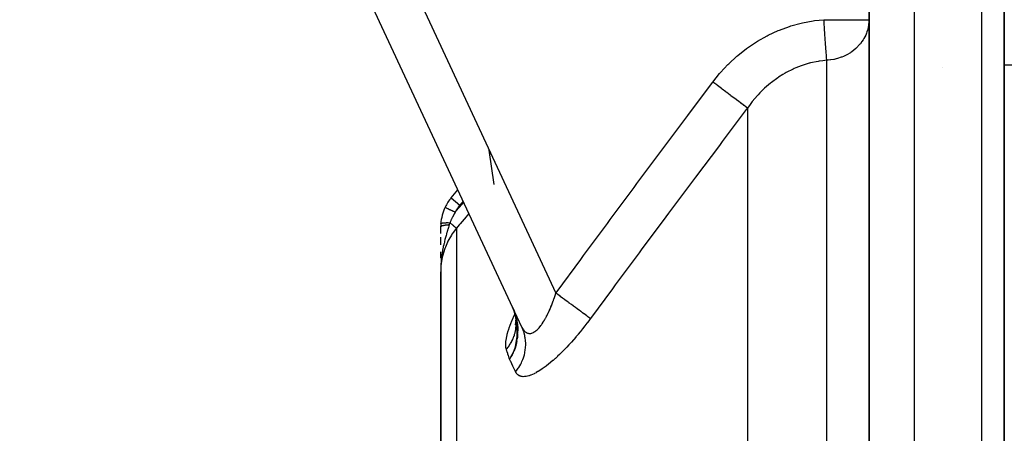
# Model space of a CAD drawing. Units: millimetres. Extents: x -392 to 622, y -427 to 427.
# Drawn here: x -89 to -45, y 359 to 377 of the extents above; entities that cross this region are included whole.
import ezdxf

# ---------------------------------------------------------------- set-up
doc = ezdxf.new("R2010")
doc.units = ezdxf.units.MM
doc.linetypes.add('DASHED', pattern=[9.652, 8.128, -1.524])
doc.layers.add('nevidi', color=4, linetype='DASHED')

msp = doc.modelspace()

# ---------------------------------------------------------------- linework, layer by layer
at = {"color": 2}
for p, q in [((-45, 315.249), (-45, 427)), ((-45, 427), (-45, 315.249)), ((-51, 412), (-51, 336.548)), ((-51, 336.548), (-51, 412)), ((-66.396, 363.382), (-88.673, 411.155)), ((-66.396, 363.382), (-88.673, 411.155)), ((-47.723, 374.905), (-47.724, 374.905)), ((-47.723, 374.905), (-47.724, 374.905)), ((-45, 375), (-38, 375)), ((-69.532, 369.113), (-69.234, 369.468)), ((-69.532, 369.113), (-69.234, 369.468)), ((-70, 367.527), (-70, 367.828)), ((-70, 367.03), (-70, 367.364)), ((-70, 366.43), (-70, 366.721)), ((-69.999, 365.991), (-70, 365.832)), ((-70, 365.99), (-70, 365.832)), ((-70, 365.989), (-70, 365.832)), ((-70, 365.988), (-70, 365.832)), ((-70, 365.987), (-70, 365.832)), ((-70, 365.986), (-70, 365.832)), ((-69.998, 366.003), (-69.999, 365.95)), ((-69.998, 366.002), (-69.999, 365.95)), ((-69.998, 366.001), (-69.999, 365.95)), ((-69.997, 366.005), (-69.998, 365.958)), ((-69.998, 366.004), (-69.998, 365.955)), ((-70, 365.98), (-70, 365.832)), ((-70, 365.979), (-70, 365.832)), ((-69.999, 365.918), (-70, 365.895)), ((-69.999, 365.895), (-70, 365.832)), ((-69.999, 365.895), (-70, 365.832)), ((-69.999, 365.895), (-70, 365.832)), ((-70, 365.832), (-70, 344.632)), ((-70, 344.632), (-70, 365.832)), ((-66.759, 364.142), (-66.649, 363.779)), ((-66.738, 364.091), (-66.737, 364.088)), ((-66.727, 364.068), (-66.727, 364.066)), ((-66.703, 363.954), (-66.699, 363.935)), ((-66.702, 363.928), (-66.639, 363.689)), ((-66.682, 363.882), (-66.682, 363.886)), ((-66.679, 363.834), (-66.628, 363.577)), ((-66.675, 363.812), (-66.663, 363.688)), ((-66.669, 363.674), (-66.697, 363.485)), ((-66.67, 363.695), (-66.682, 363.659)), ((-66.669, 363.674), (-66.679, 363.633)), ((-66.671, 363.794), (-66.669, 363.652)), ((-66.67, 363.788), (-66.621, 363.488)), ((-66.663, 363.744), (-66.618, 363.409)), ((-66.658, 363.703), (-66.62, 363.344)), ((-66.654, 363.664), (-66.625, 363.283)), ((-66.637, 363.682), (-66.633, 363.668)), ((-66.618, 363.402), (-66.626, 362.957)), ((-66.622, 363.587), (-66.621, 363.532)), ((-66.621, 363.498), (-66.602, 363.101)), ((-66.62, 363.483), (-66.609, 363.051)), ((-66.618, 363.454), (-66.617, 363)), ((-66.613, 363.019), (-66.698, 362.523)), ((-66.613, 363.021), (-66.688, 362.545)), ((-66.588, 363.074), (-66.661, 362.613))]:
    msp.add_line(p, q, dxfattribs=at)
for points in [[(-66.823, 364.296), (-66.737, 364.089), (-66.735, 364.084)], [(-66.661, 363.839), (-66.736, 364.084), (-66.817, 364.285)], [(-66.782, 364.197), (-66.636, 363.708), (-66.595, 363.129), (-66.604, 363.073)], [(-66.743, 364.105), (-66.736, 364.084), (-66.706, 363.995)], [(-66.645, 363.758), (-66.591, 363.173), (-66.679, 362.568)], [(-66.622, 363.639), (-66.587, 363.216), (-66.67, 362.591)], [(-66.632, 363.664), (-66.628, 363.648), (-66.624, 363.561)], [(-66.62, 363.534), (-66.619, 363.527), (-66.618, 363.51)], [(-66.655, 362.63), (-66.662, 362.599), (-66.695, 362.488), (-66.711, 362.438), (-66.738, 362.367), (-66.805, 362.211), (-66.837, 362.146), (-66.947, 361.96)]]:
    msp.add_lwpolyline(points, dxfattribs=at)
for start, end in [(140, 154.4028), (154.4028, 176.1157), (176.1157, 179.9104)]:
    msp.add_arc((-68, 367.828), 2, start, end, dxfattribs=at)
at = {"layer": 'nevidi', "color": 7, "linetype": 'Continuous'}
for p, q in [((-46, 315.249), (-46, 427)), ((-86.861, 412), (-64.89, 364.885)), ((-49, 412), (-49, 336.548)), ((-53, 377.007), (-51, 377.007)), ((-52.876, 358.124), (-52.876, 375.206)), ((-56.395, 373.089), (-56.395, 357.132)), ((-67.629, 369.7), (-67.848, 371.227)), ((-69.532, 369.113), (-69.149, 368.792)), ((-69.001, 368.968), (-69.149, 368.792)), ((-69.298, 367.763), (-69.298, 346.546)), ((-66.735, 364.084), (-66.724, 364.054)), ((-66.705, 363.96), (-66.705, 363.962)), ((-66.692, 363.943), (-66.673, 363.877)), ((-66.649, 363.583), (-66.65, 363.61)), ((-66.65, 363.503), (-66.65, 363.506)), ((-66.613, 363.59), (-66.589, 363.369)), ((-66.588, 363.339), (-66.587, 363.323)), ((-66.624, 362.772), (-66.655, 362.63)), ((-66.639, 362.664), (-66.65, 362.619))]:
    msp.add_line(p, q, dxfattribs=at)
for points in [[(-57.927, 374.242), (-57.627, 374.616), (-57.588, 374.66), (-57.258, 375.015), (-57.217, 375.057), (-56.861, 375.386), (-56.816, 375.424), (-56.438, 375.724), (-56.391, 375.758), (-55.992, 376.027), (-55.943, 376.058), (-55.523, 376.294), (-55.471, 376.321), (-55.032, 376.523), (-54.978, 376.546), (-54.524, 376.711), (-54.468, 376.729), (-54.005, 376.856), (-53.949, 376.869), (-53.476, 376.956), (-53.418, 376.964), (-53, 377.007)], [(-52.876, 375.206), (-52.876, 375.207), (-52.878, 375.244), (-52.882, 375.303), (-52.883, 375.318), (-52.887, 375.381), (-52.889, 375.397), (-52.891, 375.434), (-52.893, 375.451), (-52.899, 375.545), (-52.902, 375.585), (-52.903, 375.604), (-52.912, 375.734), (-52.914, 375.756), (-52.915, 375.777), (-52.926, 375.942), (-52.926, 375.944), (-52.928, 375.965), (-52.94, 376.143), (-52.942, 376.167), (-52.942, 376.171), (-52.955, 376.355), (-52.957, 376.381), (-52.959, 376.413), (-52.97, 376.576), (-52.972, 376.602), (-52.976, 376.665), (-52.986, 376.802), (-52.988, 376.829), (-52.994, 376.922), (-53, 377.007)], [(-51, 377.007), (-51.002, 376.922), (-51.017, 376.774), (-51.036, 376.665), (-51.067, 376.545), (-51.091, 376.468), (-51.111, 376.413), (-51.149, 376.323), (-51.227, 376.171), (-51.262, 376.113), (-51.314, 376.037), (-51.384, 375.944), (-51.405, 375.919), (-51.574, 375.742), (-51.579, 375.737), (-51.582, 375.734), (-51.767, 375.586), (-51.826, 375.546), (-51.827, 375.545), (-51.98, 375.455), (-52.041, 375.423), (-52.133, 375.381), (-52.211, 375.349), (-52.232, 375.341), (-52.402, 375.285), (-52.455, 375.271), (-52.554, 375.248), (-52.564, 375.246), (-52.689, 375.224), (-52.708, 375.222), (-52.808, 375.211), (-52.876, 375.206)], [(-52.876, 375.206), (-53.054, 375.189), (-53.216, 375.167), (-53.257, 375.16), (-53.594, 375.091), (-53.634, 375.08), (-53.662, 375.073), (-53.964, 374.98), (-54.004, 374.966), (-54.252, 374.869), (-54.327, 374.837), (-54.365, 374.819), (-54.678, 374.661), (-54.715, 374.641), (-54.818, 374.581), (-55.013, 374.457), (-55.048, 374.433), (-55.331, 374.225), (-55.349, 374.211), (-55.364, 374.199), (-55.633, 373.966), (-55.665, 373.937), (-55.838, 373.766), (-55.917, 373.682), (-55.947, 373.65), (-56.18, 373.376), (-56.207, 373.342), (-56.277, 373.251), (-56.395, 373.089)], [(-64.89, 364.885), (-64.839, 364.954), (-63.788, 366.381), (-63.661, 366.553), (-62.607, 367.978), (-62.479, 368.15), (-61.422, 369.573), (-61.294, 369.745), (-60.234, 371.166), (-60.106, 371.337), (-59.043, 372.756), (-58.915, 372.927), (-57.927, 374.242)], [(-56.395, 373.089), (-56.449, 373.13), (-56.459, 373.137), (-56.464, 373.141), (-56.541, 373.199), (-56.554, 373.209), (-56.561, 373.214), (-56.657, 373.286), (-56.672, 373.298), (-56.681, 373.304), (-56.794, 373.39), (-56.812, 373.403), (-56.822, 373.41), (-56.951, 373.508), (-56.971, 373.523), (-56.982, 373.531), (-57.125, 373.639), (-57.147, 373.655), (-57.159, 373.664), (-57.313, 373.78), (-57.336, 373.797), (-57.348, 373.807), (-57.511, 373.929), (-57.535, 373.947), (-57.548, 373.957), (-57.716, 374.083), (-57.74, 374.102), (-57.754, 374.112), (-57.925, 374.24), (-57.927, 374.242)], [(-56.395, 373.089), (-56.447, 373.02), (-57.511, 371.607), (-57.64, 371.436), (-58.702, 370.021), (-58.83, 369.85), (-59.89, 368.432), (-60.018, 368.261), (-60.668, 367.389), (-61.075, 366.842), (-61.202, 366.671), (-62.256, 365.25), (-62.383, 365.078), (-63.358, 363.759)], [(-69.803, 368.692), (-69.801, 368.691), (-69.801, 368.69), (-69.796, 368.688), (-69.792, 368.686), (-69.791, 368.686), (-69.781, 368.681), (-69.775, 368.678), (-69.775, 368.678), (-69.758, 368.67), (-69.753, 368.668), (-69.752, 368.667), (-69.729, 368.656), (-69.725, 368.654), (-69.723, 368.653), (-69.692, 368.638), (-69.691, 368.638), (-69.689, 368.637), (-69.651, 368.619), (-69.649, 368.618), (-69.607, 368.598), (-69.605, 368.597), (-69.601, 368.595), (-69.559, 368.575), (-69.557, 368.574), (-69.549, 368.57), (-69.509, 368.55), (-69.506, 368.549), (-69.493, 368.543), (-69.455, 368.525), (-69.453, 368.524), (-69.434, 368.515), (-69.401, 368.499), (-69.398, 368.498), (-69.374, 368.486), (-69.353, 368.476)], [(-69.353, 368.476), (-69.21, 368.646), (-69.167, 368.698), (-68.979, 368.921)], [(-69.353, 368.476), (-69.4, 368.4), (-69.413, 368.378), (-69.423, 368.361), (-69.479, 368.258), (-69.482, 368.252), (-69.488, 368.241), (-69.491, 368.234), (-69.496, 368.225), (-69.536, 368.137), (-69.544, 368.12), (-69.556, 368.092), (-69.58, 368.031), (-69.585, 368.018), (-69.589, 368.007)], [(-68.746, 368.421), (-68.827, 368.325), (-68.87, 368.274), (-69.133, 367.959), (-69.177, 367.908), (-69.298, 367.763)], [(-70, 367.828), (-70, 367.828), (-70, 367.832), (-69.999, 367.832), (-69.998, 367.836), (-69.998, 367.837), (-69.997, 367.838), (-69.997, 367.838), (-69.996, 367.84), (-69.995, 367.841), (-69.992, 367.844), (-69.992, 367.845), (-69.988, 367.849), (-69.987, 367.849), (-69.987, 367.85), (-69.986, 367.85), (-69.983, 367.853), (-69.982, 367.853), (-69.977, 367.857), (-69.976, 367.857), (-69.97, 367.861), (-69.969, 367.861), (-69.969, 367.861), (-69.968, 367.862), (-69.962, 367.865), (-69.961, 367.865), (-69.954, 367.869), (-69.952, 367.869), (-69.944, 367.872), (-69.944, 367.872), (-69.943, 367.873), (-69.943, 367.873), (-69.934, 367.876), (-69.932, 367.877), (-69.922, 367.88), (-69.921, 367.88), (-69.912, 367.883), (-69.911, 367.883), (-69.91, 367.883), (-69.909, 367.884), (-69.898, 367.887), (-69.896, 367.887), (-69.884, 367.89), (-69.882, 367.89), (-69.874, 367.892), (-69.873, 367.892), (-69.87, 367.893), (-69.868, 367.893), (-69.855, 367.896), (-69.853, 367.897), (-69.839, 367.899), (-69.837, 367.899), (-69.83, 367.901), (-69.829, 367.901), (-69.823, 367.902), (-69.821, 367.902), (-69.806, 367.904), (-69.804, 367.905), (-69.789, 367.907), (-69.786, 367.907), (-69.781, 367.908), (-69.78, 367.908), (-69.771, 367.909), (-69.768, 367.91), (-69.752, 367.912), (-69.749, 367.912), (-69.733, 367.914), (-69.73, 367.914), (-69.728, 367.914), (-69.727, 367.914), (-69.714, 367.915), (-69.711, 367.916), (-69.694, 367.917), (-69.691, 367.917), (-69.674, 367.919), (-69.672, 367.919), (-69.671, 367.919), (-69.671, 367.919), (-69.653, 367.92), (-69.65, 367.92), (-69.632, 367.921), (-69.629, 367.921), (-69.618, 367.922)], [(-69.298, 367.763), (-69.311, 367.748), (-69.436, 367.586), (-69.498, 367.495), (-69.522, 367.46), (-69.635, 367.269), (-69.677, 367.188), (-69.696, 367.15), (-69.793, 366.93), (-69.819, 366.861), (-69.833, 366.82), (-69.907, 366.574), (-69.921, 366.519), (-69.93, 366.477), (-69.977, 366.206), (-69.981, 366.168), (-69.986, 366.126), (-70, 365.832)], [(-69.618, 367.922), (-69.621, 367.912), (-69.636, 367.866), (-69.642, 367.847), (-69.657, 367.798), (-69.657, 367.798), (-69.687, 367.702), (-69.688, 367.701), (-69.693, 367.682), (-69.702, 367.651), (-69.708, 367.634), (-69.729, 367.562), (-69.732, 367.552), (-69.739, 367.529), (-69.746, 367.501), (-69.764, 367.44), (-69.774, 367.401), (-69.788, 367.348), (-69.789, 367.344), (-69.797, 367.314), (-69.812, 367.256), (-69.815, 367.246), (-69.828, 367.191), (-69.829, 367.187), (-69.838, 367.15), (-69.852, 367.087), (-69.859, 367.057), (-69.865, 367.031), (-69.883, 366.946), (-69.887, 366.925), (-69.887, 366.923), (-69.894, 366.888), (-69.898, 366.867), (-69.913, 366.79), (-69.919, 366.755), (-69.923, 366.732), (-69.928, 366.699), (-69.936, 366.654), (-69.945, 366.588), (-69.954, 366.529), (-69.954, 366.526), (-69.955, 366.516), (-69.956, 366.509), (-69.967, 366.418), (-69.972, 366.376), (-69.974, 366.357), (-69.981, 366.279), (-69.984, 366.245), (-69.984, 366.235), (-69.988, 366.183), (-69.989, 366.169), (-69.994, 366.093), (-69.995, 366.071), (-69.996, 366.042), (-69.997, 366.007)], [(-69.995, 367.963), (-69.993, 367.969), (-69.993, 367.97), (-69.992, 367.971), (-69.991, 367.971), (-69.985, 367.977), (-69.984, 367.977), (-69.98, 367.979), (-69.979, 367.98), (-69.971, 367.983), (-69.97, 367.984), (-69.96, 367.987), (-69.959, 367.987), (-69.951, 367.989), (-69.95, 367.99), (-69.933, 367.993), (-69.932, 367.994), (-69.927, 367.995), (-69.926, 367.995), (-69.899, 367.999), (-69.898, 367.999), (-69.897, 367.999), (-69.896, 367.999), (-69.863, 368.003), (-69.861, 368.003), (-69.858, 368.003), (-69.857, 368.003), (-69.824, 368.006), (-69.822, 368.006), (-69.811, 368.007), (-69.81, 368.007), (-69.781, 368.008), (-69.779, 368.008), (-69.759, 368.008), (-69.758, 368.008), (-69.736, 368.009), (-69.734, 368.009), (-69.703, 368.009), (-69.702, 368.009), (-69.687, 368.009), (-69.685, 368.009), (-69.643, 368.008), (-69.642, 368.008), (-69.636, 368.008), (-69.634, 368.008), (-69.589, 368.007)], [(-69.589, 368.007), (-69.602, 367.97), (-69.604, 367.964), (-69.617, 367.926), (-69.618, 367.922)], [(-69.589, 368.007), (-69.575, 367.995), (-69.552, 367.976), (-69.551, 367.975), (-69.55, 367.974), (-69.531, 367.958), (-69.51, 367.94), (-69.508, 367.939), (-69.507, 367.938), (-69.489, 367.923), (-69.47, 367.907), (-69.468, 367.906), (-69.467, 367.905), (-69.451, 367.891), (-69.433, 367.876), (-69.431, 367.875), (-69.431, 367.874), (-69.415, 367.861), (-69.399, 367.848), (-69.398, 367.847), (-69.397, 367.846), (-69.384, 367.835), (-69.37, 367.824), (-69.369, 367.822), (-69.368, 367.822), (-69.357, 367.812), (-69.346, 367.803), (-69.344, 367.802), (-69.335, 367.794), (-69.326, 367.786), (-69.325, 367.785), (-69.325, 367.785), (-69.317, 367.779), (-69.311, 367.774), (-69.31, 367.773), (-69.31, 367.773), (-69.305, 367.769), (-69.302, 367.766), (-69.301, 367.766), (-69.301, 367.766), (-69.299, 367.764), (-69.298, 367.763)], [(-66.396, 363.382), (-66.384, 363.356), (-66.381, 363.351), (-66.36, 363.311), (-66.357, 363.307), (-66.334, 363.271), (-66.332, 363.267), (-66.308, 363.236), (-66.308, 363.235), (-66.305, 363.231), (-66.28, 363.202), (-66.276, 363.199), (-66.25, 363.174), (-66.247, 363.171), (-66.219, 363.15), (-66.215, 363.148), (-66.205, 363.141), (-66.186, 363.13), (-66.183, 363.128), (-66.153, 363.115), (-66.149, 363.114), (-66.118, 363.104), (-66.114, 363.103), (-66.088, 363.099), (-66.082, 363.098), (-66.078, 363.098), (-66.045, 363.097), (-66.041, 363.097), (-66.007, 363.101), (-66.003, 363.101), (-65.969, 363.109), (-65.964, 363.11), (-65.96, 363.112), (-65.929, 363.123), (-65.924, 363.124), (-65.888, 363.141), (-65.884, 363.143), (-65.847, 363.164), (-65.843, 363.166), (-65.823, 363.179), (-65.806, 363.191), (-65.801, 363.195), (-65.764, 363.223), (-65.76, 363.227), (-65.722, 363.26), (-65.718, 363.264), (-65.681, 363.301), (-65.68, 363.302), (-65.676, 363.306), (-65.638, 363.347), (-65.633, 363.353), (-65.595, 363.398), (-65.59, 363.404), (-65.552, 363.452), (-65.548, 363.458), (-65.535, 363.475), (-65.51, 363.511), (-65.505, 363.517), (-65.468, 363.572), (-65.463, 363.579), (-65.427, 363.637), (-65.422, 363.644), (-65.389, 363.699), (-65.386, 363.706), (-65.381, 363.713), (-65.345, 363.777), (-65.341, 363.785), (-65.305, 363.852), (-65.3, 363.86), (-65.265, 363.93), (-65.261, 363.938), (-65.246, 363.969), (-65.226, 364.011), (-65.222, 364.02), (-65.187, 364.094), (-65.183, 364.103), (-65.149, 364.18), (-65.145, 364.189), (-65.112, 364.268), (-65.108, 364.277), (-65.107, 364.279), (-65.076, 364.357), (-65.072, 364.367), (-65.041, 364.449), (-65.037, 364.459), (-65.006, 364.542), (-65.002, 364.552), (-64.976, 364.625), (-64.972, 364.636), (-64.969, 364.647), (-64.94, 364.733), (-64.936, 364.743), (-64.908, 364.83), (-64.904, 364.841), (-64.89, 364.885)], [(-63.358, 363.759), (-63.382, 363.776), (-63.42, 363.804), (-63.426, 363.808), (-63.467, 363.839), (-63.517, 363.875), (-63.524, 363.88), (-63.576, 363.918), (-63.636, 363.963), (-63.644, 363.969), (-63.706, 364.014), (-63.775, 364.065), (-63.785, 364.072), (-63.855, 364.124), (-63.933, 364.181), (-63.944, 364.189), (-64.021, 364.246), (-64.107, 364.309), (-64.119, 364.318), (-64.202, 364.379), (-64.294, 364.446), (-64.306, 364.455), (-64.394, 364.52), (-64.49, 364.591), (-64.503, 364.6), (-64.594, 364.667), (-64.693, 364.74), (-64.706, 364.749), (-64.8, 364.818), (-64.89, 364.885)], [(-67.085, 362.389), (-67.103, 362.469), (-67.105, 362.486), (-67.113, 362.588), (-67.113, 362.607), (-67.107, 362.722), (-67.105, 362.744), (-67.087, 362.872), (-67.082, 362.895), (-67.052, 363.035), (-67.045, 363.06), (-67.003, 363.209), (-66.995, 363.236), (-66.942, 363.393), (-66.932, 363.422), (-66.868, 363.588), (-66.856, 363.618), (-66.782, 363.792), (-66.768, 363.824), (-66.709, 363.952)], [(-66.699, 363.979), (-66.661, 363.845), (-66.659, 363.839), (-66.644, 363.778), (-66.615, 363.631), (-66.609, 363.596), (-66.608, 363.59), (-66.595, 363.496), (-66.582, 363.345), (-66.581, 363.339), (-66.579, 363.282), (-66.577, 363.214)], [(-67.085, 362.389), (-67.076, 362.399), (-67.051, 362.43), (-67.049, 362.432), (-67.004, 362.491), (-67.003, 362.492), (-67.001, 362.495), (-66.983, 362.52), (-66.958, 362.557), (-66.956, 362.56), (-66.919, 362.617), (-66.915, 362.623), (-66.914, 362.626), (-66.901, 362.647), (-66.876, 362.691), (-66.874, 362.694), (-66.845, 362.748), (-66.839, 362.76), (-66.838, 362.763), (-66.829, 362.78), (-66.806, 362.831), (-66.804, 362.834), (-66.782, 362.885), (-66.775, 362.902), (-66.774, 362.906), (-66.769, 362.918), (-66.748, 362.975), (-66.747, 362.978), (-66.731, 363.026), (-66.724, 363.049), (-66.723, 363.052), (-66.721, 363.059), (-66.703, 363.123), (-66.702, 363.127), (-66.692, 363.169), (-66.686, 363.199), (-66.685, 363.202), (-66.685, 363.204), (-66.672, 363.274), (-66.671, 363.277), (-66.665, 363.315), (-66.661, 363.35), (-66.66, 363.354), (-66.654, 363.427), (-66.653, 363.43), (-66.651, 363.463), (-66.65, 363.498)], [(-63.358, 363.759), (-63.411, 363.688), (-63.421, 363.675), (-63.506, 363.561), (-63.517, 363.548), (-63.603, 363.435), (-63.614, 363.422), (-63.701, 363.311), (-63.711, 363.298), (-63.799, 363.189), (-63.81, 363.176), (-63.898, 363.068), (-63.909, 363.055), (-63.999, 362.949), (-64.009, 362.936), (-64.1, 362.831), (-64.111, 362.819), (-64.202, 362.716), (-64.213, 362.703), (-64.304, 362.602), (-64.315, 362.591), (-64.406, 362.492), (-64.417, 362.481), (-64.509, 362.385), (-64.52, 362.374), (-64.61, 362.282), (-64.621, 362.271), (-64.712, 362.182), (-64.723, 362.171), (-64.812, 362.085), (-64.823, 362.075), (-64.913, 361.993), (-64.924, 361.983), (-65.013, 361.904), (-65.024, 361.894), (-65.112, 361.819), (-65.123, 361.81), (-65.211, 361.738), (-65.221, 361.729), (-65.308, 361.662), (-65.318, 361.654), (-65.403, 361.591), (-65.413, 361.584), (-65.496, 361.525), (-65.506, 361.519), (-65.586, 361.465), (-65.596, 361.459), (-65.674, 361.411), (-65.684, 361.405), (-65.76, 361.362), (-65.769, 361.357), (-65.843, 361.319), (-65.852, 361.314), (-65.924, 361.281), (-65.933, 361.277), (-66.002, 361.249), (-66.01, 361.246), (-66.076, 361.224), (-66.084, 361.221), (-66.147, 361.204), (-66.154, 361.202), (-66.213, 361.191), (-66.22, 361.189), (-66.276, 361.183), (-66.283, 361.183), (-66.335, 361.181), (-66.342, 361.181), (-66.391, 361.185), (-66.397, 361.186), (-66.442, 361.195), (-66.448, 361.197), (-66.49, 361.211), (-66.495, 361.213), (-66.516, 361.223), (-66.533, 361.232), (-66.537, 361.235), (-66.572, 361.258), (-66.576, 361.262), (-66.606, 361.29), (-66.61, 361.294), (-66.637, 361.327), (-66.64, 361.331), (-66.664, 361.369), (-66.666, 361.374), (-66.677, 361.394)], [(-66.677, 361.394), (-66.617, 361.471), (-66.559, 361.553), (-66.545, 361.573), (-66.54, 361.582), (-66.495, 361.655), (-66.447, 361.743), (-66.425, 361.786), (-66.42, 361.796), (-66.394, 361.851), (-66.356, 361.942), (-66.331, 362.011), (-66.328, 362.021), (-66.317, 362.055), (-66.289, 362.15), (-66.267, 362.244), (-66.265, 362.254), (-66.263, 362.266), (-66.247, 362.362), (-66.234, 362.479), (-66.234, 362.481), (-66.233, 362.491), (-66.229, 362.576), (-66.23, 362.694), (-66.231, 362.719), (-66.232, 362.729), (-66.237, 362.79), (-66.251, 362.906), (-66.26, 362.955), (-66.262, 362.964), (-66.269, 363.001), (-66.297, 363.114), (-66.318, 363.183), (-66.321, 363.193), (-66.326, 363.206), (-66.367, 363.315), (-66.396, 363.382)], [(-66.588, 363.088), (-66.588, 363.074), (-66.589, 363.066), (-66.612, 362.84)], [(-66.587, 362.999), (-66.591, 362.942), (-66.592, 362.935), (-66.596, 362.901)], [(-66.656, 362.597), (-66.717, 362.405), (-66.731, 362.37), (-66.733, 362.365), (-66.75, 362.322), (-66.825, 362.162), (-66.832, 362.149), (-66.834, 362.145), (-66.885, 362.056), (-66.947, 361.96)], [(-66.947, 361.96), (-66.957, 361.994), (-66.981, 362.072), (-66.991, 362.103), (-67.016, 362.18), (-67.027, 362.211), (-67.052, 362.287), (-67.062, 362.318), (-67.085, 362.389)], [(-66.677, 361.394), (-66.683, 361.406), (-66.784, 361.619), (-66.795, 361.641), (-66.894, 361.849), (-66.904, 361.871), (-66.947, 361.96)]]:
    msp.add_lwpolyline(points, dxfattribs=at)
msp.add_arc((-68, 367.828), 1.5, 140, 154.4028, dxfattribs=at)

doc.saveas('drawing.dxf')
